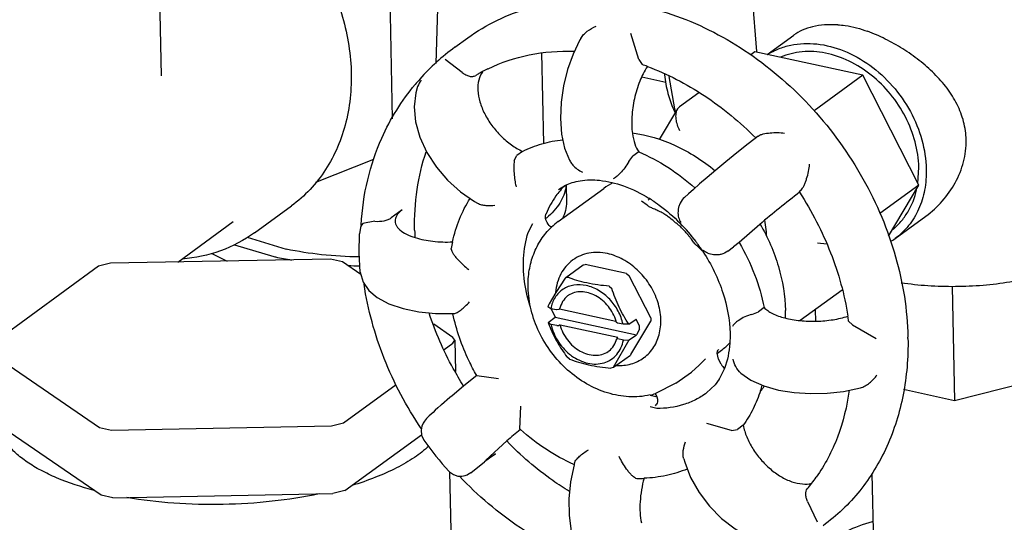
# Model space of a CAD drawing. Units: inches. Extents: x 15.6 to 43.2, y 6.3 to 22.6.
# Drawn here: x 24.9 to 25.6, y 18 to 18.4 of the extents above; entities that cross this region are included whole.
import ezdxf

# ---------------------------------------------------------------- set-up
doc = ezdxf.new("R2010")
doc.units = ezdxf.units.IN
doc.header["$LTSCALE"] = 1.87
doc.header["$MEASUREMENT"] = 0
doc.layers.get('0').update_dxf_attribs({"linetype": 'CONTINUOUS'})

msp = doc.modelspace()

# ---------------------------------------------------------------- linework, layer by layer
for p, q in [((24.97212, 18.34457), (24.96991, 18.44809)), ((25.13076, 18.44136), (25.13347, 18.31442)), ((25.38842, 18.3615), (25.38469, 18.40817)), ((25.16418, 18.35316), (25.16534, 18.39172)), ((25.30581, 18.35605), (25.30017, 18.37409)), ((25.39553, 18.35953), (25.41413, 18.37309)), ((25.17725, 18.36455), (25.18625, 18.37111)), ((25.26523, 18.37065), (25.26468, 18.36969)), ((25.23791, 18.36063), (25.23926, 18.29724)), ((25.38703, 18.36137), (25.38413, 18.35926)), ((25.46246, 18.34504), (25.38703, 18.36137)), ((25.18236, 18.34701), (25.17038, 18.35592)), ((25.30581, 18.35605), (25.30829, 18.35244)), ((25.46246, 18.34504), (25.42835, 18.32019)), ((25.50164, 18.26811), (25.46246, 18.34504)), ((25.30789, 18.3438), (25.32467, 18.34016)), ((25.32689, 18.34408), (25.33084, 18.32151)), ((25.34784, 18.33281), (25.33423, 18.3229)), ((25.33295, 18.32146), (25.32014, 18.30003)), ((25.33007, 18.32128), (25.33129, 18.31867)), ((25.33296, 18.32147), (25.33423, 18.3229)), ((25.22457, 18.2918), (25.22056, 18.28887)), ((25.30575, 18.29147), (25.30173, 18.28855)), ((25.12031, 18.28603), (25.07974, 18.26995)), ((25.21873, 18.28535), (25.22056, 18.28887)), ((25.29883, 18.28479), (25.30173, 18.28855)), ((25.50091, 18.26958), (25.50158, 18.2806)), ((25.24949, 18.2427), (25.28129, 18.26587)), ((25.24964, 18.26518), (25.25457, 18.26812)), ((25.25496, 18.26817), (25.25521, 18.25636)), ((25.41923, 18.26475), (25.41798, 18.26346)), ((25.50164, 18.26811), (25.47444, 18.2483)), ((25.48032, 18.23246), (25.50164, 18.26811)), ((25.31169, 18.2542), (25.30767, 18.25702)), ((25.31334, 18.25853), (25.31245, 18.2576)), ((25.03711, 18.23488), (25.06291, 18.25367)), ((25.14035, 18.25084), (25.13267, 18.24524)), ((24.98351, 18.21446), (25.02224, 18.24268)), ((25.12118, 18.2429), (25.11287, 18.24147)), ((25.24056, 18.24627), (25.24083, 18.24789)), ((25.39508, 18.23561), (25.39392, 18.24365)), ((25.48501, 18.23085), (25.5064, 18.24644)), ((25.11287, 18.24147), (25.11185, 18.24031)), ((25.22856, 18.23521), (25.23168, 18.24133)), ((25.39035, 18.24075), (25.37608, 18.22802)), ((25.03194, 18.2318), (25.05934, 18.2235)), ((25.11041, 18.2208), (25.11056, 18.23411)), ((25.37608, 18.22802), (25.37207, 18.22509)), ((25.02313, 18.22652), (25.05071, 18.21828)), ((25.1747, 18.22341), (25.17471, 18.22399)), ((25.34995, 18.22256), (25.34631, 18.22603)), ((25.35088, 18.22186), (25.34995, 18.22256)), ((25.36807, 18.22205), (25.37207, 18.22509)), ((25.43077, 18.22788), (25.43719, 18.22716)), ((25.09029, 18.21647), (24.93653, 18.21358)), ((25.00735, 18.22046), (25.01801, 18.21503)), ((25.09866, 18.21466), (25.09029, 18.21647)), ((25.11156, 18.20582), (25.09866, 18.21466)), ((25.11113, 18.2074), (25.11041, 18.2208)), ((25.25982, 18.21592), (25.25952, 18.2157)), ((24.92819, 18.21146), (24.85163, 18.15568)), ((24.93653, 18.21358), (24.92819, 18.21146)), ((25.11112, 18.20741), (25.11302, 18.2005)), ((25.25492, 18.20361), (25.267, 18.21241)), ((25.267, 18.21241), (25.26838, 18.21266)), ((25.29732, 18.2064), (25.26838, 18.21266)), ((25.25444, 18.2031), (25.24786, 18.19318)), ((25.25444, 18.2031), (25.25493, 18.20361)), ((25.25493, 18.20361), (25.25623, 18.20381)), ((25.29732, 18.2064), (25.29915, 18.20491)), ((25.31418, 18.17539), (25.29915, 18.20491)), ((25.28517, 18.19755), (25.287, 18.19605)), ((25.44797, 18.19481), (25.41875, 18.17352)), ((25.52492, 18.19735), (25.52663, 18.11755)), ((25.24786, 18.19318), (25.24326, 18.18528)), ((25.23016, 18.18298), (25.22965, 18.18424)), ((25.24429, 18.18186), (25.24221, 18.18326)), ((25.24822, 18.18101), (25.24429, 18.18186)), ((25.24467, 18.18159), (25.24493, 18.18082)), ((25.24493, 18.18082), (25.24744, 18.17589)), ((25.2499, 18.18121), (25.24851, 18.18096)), ((25.2505, 18.18165), (25.2499, 18.18121)), ((25.2505, 18.18165), (25.28988, 18.17312)), ((25.39344, 18.18262), (25.38942, 18.17969)), ((25.42917, 18.18111), (25.42934, 18.17317)), ((25.17546, 18.17844), (25.17672, 18.17849)), ((25.24244, 18.17225), (25.24744, 18.17589)), ((25.24744, 18.17589), (25.30411, 18.16363)), ((25.29888, 18.17099), (25.30388, 18.17463)), ((25.30033, 18.14994), (25.31423, 18.17319)), ((25.30638, 18.16971), (25.30388, 18.17463)), ((25.31418, 18.17539), (25.31423, 18.17319)), ((25.38495, 18.17789), (25.38942, 18.17969)), ((25.45522, 18.17059), (25.45253, 18.17323)), ((25.17586, 18.16177), (25.16247, 18.17095)), ((25.24244, 18.17225), (25.24452, 18.17085)), ((25.24846, 18.17), (25.24452, 18.17085)), ((25.24846, 18.17), (25.25013, 18.17021)), ((25.25074, 18.17064), (25.25013, 18.17021)), ((25.25074, 18.17064), (25.29121, 18.16188)), ((25.29085, 18.17178), (25.29023, 18.17216)), ((25.29479, 18.17093), (25.29085, 18.17178)), ((25.29888, 18.17099), (25.29479, 18.17093)), ((25.30643, 18.16751), (25.30411, 18.16363)), ((25.30643, 18.16751), (25.30638, 18.16971)), ((25.45522, 18.17059), (25.47181, 18.16104)), ((25.17716, 18.15985), (25.17586, 18.16177)), ((25.17588, 18.15784), (25.17716, 18.15985)), ((25.17716, 18.15985), (25.17763, 18.13796)), ((25.28818, 18.14108), (25.29911, 18.15999)), ((25.29061, 18.16145), (25.29046, 18.16125)), ((25.29046, 18.16125), (25.29109, 18.16077)), ((25.29121, 18.16188), (25.29061, 18.16145)), ((25.29502, 18.15992), (25.29109, 18.16077)), ((25.29502, 18.15992), (25.29911, 18.15999)), ((25.29911, 18.15999), (25.30411, 18.16363)), ((25.16965, 18.1533), (25.17588, 18.15784)), ((25.36074, 18.15075), (25.36363, 18.15286)), ((25.36093, 18.15209), (25.36126, 18.1529)), ((25.36148, 18.15334), (25.36127, 18.15291)), ((24.85165, 18.15174), (24.92885, 18.09885)), ((25.25745, 18.14664), (25.25562, 18.14813)), ((25.28825, 18.14098), (25.29991, 18.14948)), ((25.30033, 18.14994), (25.29991, 18.14948)), ((25.3095, 18.14772), (25.3092, 18.1475)), ((25.3481, 18.14229), (25.35248, 18.14679)), ((25.3607, 18.15077), (25.36093, 18.15209)), ((25.36164, 18.14662), (25.3607, 18.15077)), ((25.36341, 18.14314), (25.36164, 18.14662)), ((25.28783, 18.14068), (25.28639, 18.14038)), ((25.28818, 18.14108), (25.28783, 18.14068)), ((25.34262, 18.13755), (25.3481, 18.14229)), ((25.36576, 18.14011), (25.36234, 18.13302)), ((25.6229, 18.14207), (25.52663, 18.11755)), ((25.1925, 18.13523), (25.18358, 18.12792)), ((25.19249, 18.13521), (25.20785, 18.13307)), ((25.33183, 18.12969), (25.34263, 18.13756)), ((25.36204, 18.13252), (25.35926, 18.12862)), ((25.37717, 18.13676), (25.38422, 18.13183)), ((25.09932, 18.10206), (25.13622, 18.12894)), ((25.18358, 18.12792), (25.17835, 18.12357)), ((25.33183, 18.12969), (25.31747, 18.12252)), ((25.35926, 18.12862), (25.35327, 18.12294)), ((25.44898, 18.12403), (25.46071, 18.12652)), ((25.52663, 18.11755), (25.49084, 18.1253)), ((25.17374, 18.11969), (25.16779, 18.11458)), ((25.31796, 18.12164), (25.31737, 18.1228)), ((25.16779, 18.11458), (25.1675, 18.11432)), ((25.22268, 18.09774), (25.22339, 18.11379)), ((25.31835, 18.11206), (25.31388, 18.11318)), ((24.92986, 18.05154), (24.85266, 18.10443)), ((24.92885, 18.09885), (24.93721, 18.09704)), ((24.93721, 18.09704), (25.09098, 18.09993)), ((25.09098, 18.09993), (25.09932, 18.10206)), ((25.37075, 18.09665), (25.35339, 18.10157)), ((25.37075, 18.09665), (25.3748, 18.09741)), ((25.37881, 18.10034), (25.3748, 18.09741)), ((25.10033, 18.05474), (25.15388, 18.09376)), ((25.21354, 18.08948), (25.19889, 18.07605)), ((25.20554, 18.08031), (25.19786, 18.07471)), ((25.19889, 18.07605), (25.20554, 18.08031)), ((25.33724, 18.07696), (25.33794, 18.07449)), ((25.18834, 18.06722), (25.19786, 18.07471)), ((25.26062, 18.07301), (25.26055, 18.07272)), ((25.26097, 18.07432), (25.26062, 18.07301)), ((25.17359, 18.06775), (25.1749, 18.0066)), ((25.17617, 18.06589), (25.17922, 18.06487)), ((25.18834, 18.06722), (25.18616, 18.06584)), ((25.30357, 18.06344), (25.30454, 18.06322)), ((25.46877, 18.06675), (25.47052, 17.9852)), ((24.93822, 18.04973), (24.92986, 18.05154)), ((24.93822, 18.04973), (25.09199, 18.05262)), ((25.10033, 18.05474), (25.09199, 18.05262)), ((25.42388, 18.0472), (25.4306, 18.03291))]:
    msp.add_line(p, q)
for points in [[(25.26468, 18.36969), (25.25985, 18.35976), (25.25599, 18.34896), (25.25318, 18.33765), (25.25149, 18.32616), (25.25099, 18.3148), (25.25179, 18.30388)], [(25.15121, 18.33705), (25.14985, 18.33262), (25.14873, 18.32298), (25.14973, 18.31252), (25.15279, 18.30173), (25.15773, 18.29104), (25.16428, 18.28086), (25.17217, 18.27156), (25.18112, 18.26346)], [(25.25179, 18.30388), (25.25393, 18.29404), (25.25736, 18.28575), (25.25803, 18.28458)], [(25.3892, 18.30244), (25.38237, 18.29706), (25.37438, 18.29068), (25.36675, 18.28448), (25.35974, 18.2787)], [(25.35974, 18.2787), (25.35357, 18.27353), (25.34831, 18.26905)], [(25.18112, 18.26346), (25.19085, 18.25684), (25.19315, 18.25557)], [(25.34831, 18.26905), (25.34397, 18.26526), (25.3405, 18.26214), (25.33781, 18.25962), (25.33696, 18.25879)], [(25.11185, 18.24031), (25.11126, 18.23849), (25.11056, 18.23411)], [(25.11302, 18.2005), (25.11699, 18.19467), (25.12301, 18.18958), (25.13108, 18.18529), (25.14112, 18.1819), (25.15214, 18.17967), (25.16366, 18.17854), (25.17546, 18.17844)], [(25.38422, 18.13183), (25.39323, 18.12786), (25.40353, 18.125), (25.41452, 18.12324), (25.42598, 18.12251), (25.43758, 18.12277), (25.44898, 18.12403)], [(25.17835, 18.12357), (25.17526, 18.12098), (25.17374, 18.11969)], [(25.1675, 18.11432), (25.16541, 18.11249), (25.16357, 18.11085), (25.16196, 18.10939), (25.16057, 18.1081), (25.15938, 18.10696), (25.15835, 18.10594), (25.15747, 18.10502), (25.15668, 18.10414), (25.1559, 18.10315), (25.15503, 18.1018), (25.15411, 18.09972)], [(25.15411, 18.09972), (25.15358, 18.09685), (25.1539, 18.09357)], [(25.1539, 18.09357), (25.15528, 18.0904), (25.15562, 18.08989)], [(25.26055, 18.07272), (25.25812, 18.06088), (25.25691, 18.04892), (25.25705, 18.0372), (25.25865, 18.02636), (25.2617, 18.017), (25.26611, 18.00949)], [(25.33794, 18.07449), (25.34208, 18.06381), (25.34792, 18.05348), (25.35521, 18.04383), (25.36371, 18.03518), (25.37313, 18.02788), (25.38309, 18.02226), (25.39321, 18.01859), (25.40308, 18.01704), (25.40712, 18.01704)], [(25.173, 18.06832), (25.17342, 18.06788), (25.17617, 18.06589)], [(25.17922, 18.06487), (25.18209, 18.06474), (25.18433, 18.06516), (25.18584, 18.0657), (25.18616, 18.06584)]]:
    msp.add_lwpolyline(points)
for centre, radius, start, end in [((25.26864, 18.2392), 0.15513, 126.09524, 138.3168), ((25.24779, 18.18025), 0.18251, 69.45546, 70.63977), ((25.25007, 18.24835), 0.11269, 119.79894, 121.14616), ((25.25024, 18.24805), 0.11304, 118.3446, 119.79882), ((25.25046, 18.24763), 0.11351, 116.19057, 118.34398), ((25.43794, 18.35897), 0.11499, 186.58217, 186.79008), ((25.27017, 18.2378), 0.1572, 138.30799, 140.16274), ((25.16964, 18.33008), 0.01971, 144.20151, 159.29453), ((25.4091, 18.34467), 0.08161, 196.48794, 197.06992), ((25.40626, 18.34379), 0.07864, 197.06619, 198.25247), ((25.30808, 18.22907), 0.04551, 116.56978, 126.04719), ((25.2922, 18.22842), 0.05478, 133.43798, 139.16253), ((25.99014, 17.52513), 0.93373, 127.77087, 129.9679), ((25.2573, 18.16856), 0.10622, 58.13931, 58.26692), ((25.30997, 18.26079), 0.00406, 326.11072, 329.12686), ((25.25678, 18.16773), 0.1072, 57.19817, 58.13809), ((25.24535, 18.24642), 0.00475, 157.52316, 161.96771), ((25.20144, 18.29169), 0.06122, 310.23887, 312.34218), ((25.27784, 18.2038), 0.04814, 126.08691, 133.38034), ((25.3291, 18.24054), 0.18003, 181.22522, 181.52008), ((25.3313, 18.24061), 0.18223, 181.52211, 182.82913), ((25.24448, 18.15264), 0.12672, 36.88166, 44.60246), ((25.36456, 18.23495), 0.03053, 355.91482, 1.23654), ((25.27898, 18.20591), 0.10583, 167.62482, 170.1671), ((25.24311, 18.15155), 0.12847, 35.81515, 36.90185), ((25.45637, 18.27017), 0.04864, 301.40687, 306.07003), ((25.24321, 18.15162), 0.12835, 33.46843, 35.81609), ((25.24366, 18.15192), 0.1278, 33.10566, 33.46741), ((25.1005, 18.44285), 0.23002, 257.4992, 257.78571), ((25.10442, 18.4618), 0.24937, 257.82686, 260.46572), ((25.11339, 18.53981), 0.32797, 268.09433, 269.55796), ((25.26454, 18.17917), 0.01441, 123.19334, 126.07303), ((25.2655, 18.17912), 0.01501, 128.03345, 128.89988), ((25.34688, 18.12972), 0.11757, 151.79846, 152.90929), ((25.24714, 18.18204), 0.00252, 186.03268, 190.3783), ((25.30065, 18.17828), 0.10767, 0.66121, 1.22535), ((25.2635, 18.16544), 0.02755, 14.98738, 16.21652), ((25.30211, 18.17829), 0.10621, 358.42244, 0.66511), ((25.25643, 18.14575), 0.19801, 7.97749, 8.97443), ((25.34472, 18.2102), 0.10909, 200.35686, 201.44643), ((25.26391, 18.16554), 0.02714, 14.10241, 14.98659), ((25.29105, 18.15769), 0.20299, 0.92872, 1.22518), ((25.27594, 18.16352), 0.01445, 306.07795, 308.98181), ((25.33684, 18.18961), 0.04548, 306.08024, 315.77473), ((25.27941, 18.17737), 0.03507, 231.06035, 234.07762), ((25.27621, 18.16441), 0.01501, 303.25329, 304.34059), ((25.37182, 18.14742), 0.00943, 206.99176, 207.72995), ((25.37215, 18.1476), 0.00981, 207.76478, 219.56256), ((25.37199, 18.14746), 0.0096, 219.5381, 228.64183), ((25.32791, 18.15371), 0.04017, 328.16939, 329.00552), ((25.29839, 18.15459), 0.09729, 342.10263, 344.35522), ((25.33159, 18.17026), 0.07521, 322.46712, 325.4476), ((25.33018, 18.19639), 0.0768, 257.60807, 260.76331), ((25.3025, 18.17116), 0.05089, 282.75936, 287.11199), ((25.32984, 18.19442), 0.0748, 260.77936, 261.10325), ((25.30961, 18.11739), 0.00936, 26.2939, 26.99108), ((25.30964, 18.1174), 0.00934, 21.70148, 26.29812), ((25.77632, 17.41884), 0.87549, 129.19754, 130.00238), ((25.32401, 18.20962), 0.15095, 227.83326, 228.04032), ((25.3593, 18.23619), 0.25078, 215.68871, 222.02198), ((25.30542, 18.16106), 0.09784, 269.48241, 272.43817), ((25.33307, 18.13228), 0.11843, 322.30843, 324.79193), ((25.33431, 18.13132), 0.11686, 319.85943, 322.30806)]:
    msp.add_arc(centre, radius, start, end)
for points, knots in [([(24.9838, 18.50504), (24.99664, 18.50135), (25.0219, 18.48992), (25.05464, 18.46368), (25.08093, 18.43002), (25.09867, 18.39162), (25.1064, 18.35145), (25.10369, 18.31853), (25.09581, 18.29478), (25.08734, 18.27882), (25.07641, 18.26486), (25.0676, 18.25709), (25.06291, 18.25367)], [0, 0, 0, 0, 0.126232, 0.258292, 0.392919, 0.526121, 0.654302, 0.775338, 0.833318, 0.889797, 0.945187, 1, 1, 1, 1]), ([(25.18625, 18.37111), (25.19274, 18.37584), (25.2067, 18.38418), (25.22971, 18.39279), (25.25435, 18.3974), (25.28006, 18.39792), (25.30634, 18.39437), (25.34186, 18.38424), (25.38472, 18.36184), (25.42921, 18.32275), (25.45859, 18.28204), (25.4761, 18.24621), (25.48896, 18.20969), (25.49359, 18.18094), (25.49399, 18.16203)], [0, 0, 0, 0, 0.054181, 0.108966, 0.164897, 0.222397, 0.281738, 0.343026, 0.470824, 0.60405, 0.739193, 0.806337, 0.872485, 1, 1, 1, 1]), ([(25.44491, 18.38022), (25.44183, 18.38038), (25.43593, 18.38037), (25.42757, 18.3792), (25.42023, 18.37684), (25.41595, 18.37442), (25.41406, 18.37303)], [0, 0, 0, 0, 0.286994, 0.546836, 0.782165, 1, 1, 1, 1]), ([(25.44491, 18.38022), (25.44665, 18.38013), (25.45377, 18.37945), (25.46076, 18.37761), (25.46581, 18.37569)], [0, 0, 0, 0, 0.243402, 1, 1, 1, 1]), ([(25.26523, 18.37065), (25.2658, 18.37163), (25.26721, 18.37348), (25.27065, 18.37665), (25.27378, 18.37845), (25.27598, 18.37933)], [0, 0, 0, 0, 0.241765, 0.492646, 1, 1, 1, 1]), ([(25.5347, 18.29979), (25.53461, 18.30408), (25.53339, 18.3127), (25.52865, 18.32494), (25.52151, 18.33621), (25.51249, 18.34643), (25.50201, 18.35558), (25.4905, 18.36362), (25.47839, 18.37041), (25.47001, 18.37411), (25.46581, 18.37569)], [0, 0, 0, 0, 0.118978, 0.238883, 0.36125, 0.48693, 0.61573, 0.746243, 0.875686, 1, 1, 1, 1]), ([(25.39586, 18.3596), (25.39832, 18.36111), (25.40355, 18.36372), (25.41501, 18.36714), (25.43081, 18.36772), (25.44988, 18.36269), (25.468, 18.35249), (25.48385, 18.33793), (25.49631, 18.32009), (25.50446, 18.30028), (25.50666, 18.2863), (25.50681, 18.27947)], [0, 0, 0, 0, 0.053684, 0.108243, 0.221523, 0.342522, 0.470993, 0.604627, 0.739866, 0.872785, 1, 1, 1, 1]), ([(25.2005, 18.34955), (25.20956, 18.354), (25.22939, 18.36061), (25.25019, 18.36212), (25.26074, 18.36173)], [0, 0, 0, 0, 0.488653, 1, 1, 1, 1]), ([(25.50158, 18.2806), (25.50145, 18.28658), (25.49962, 18.2988), (25.4928, 18.31623), (25.48233, 18.33216), (25.4689, 18.34551), (25.45339, 18.35538), (25.4368, 18.3611), (25.42022, 18.3622), (25.40971, 18.35964), (25.40498, 18.35759)], [0, 0, 0, 0, 0.126105, 0.25772, 0.391889, 0.525112, 0.654087, 0.776418, 0.891297, 1, 1, 1, 1]), ([(25.18236, 18.34701), (25.18314, 18.34636), (25.18474, 18.34527), (25.18729, 18.34426), (25.18971, 18.344), (25.19119, 18.34444), (25.19178, 18.3448)], [0, 0, 0, 0, 0.296791, 0.564693, 0.797247, 1, 1, 1, 1]), ([(25.19663, 18.34744), (25.19538, 18.34573), (25.19354, 18.34145), (25.19305, 18.33413), (25.19456, 18.32607), (25.19794, 18.31776), (25.20295, 18.30969), (25.20927, 18.30236), (25.21649, 18.29622), (25.22185, 18.29305), (25.22457, 18.2918)], [0, 0, 0, 0, 0.092726, 0.197578, 0.316608, 0.447984, 0.587483, 0.729711, 0.868967, 1, 1, 1, 1]), ([(25.31183, 18.35107), (25.30969, 18.34786), (25.30604, 18.34055), (25.30243, 18.32867), (25.30067, 18.31632), (25.30084, 18.30809), (25.30137, 18.30423)], [0, 0, 0, 0, 0.236593, 0.497959, 0.76021, 1, 1, 1, 1]), ([(25.31184, 18.35115), (25.32577, 18.34593), (25.35303, 18.33177), (25.37664, 18.31221), (25.38758, 18.30116)], [0, 0, 0, 0, 0.488982, 1, 1, 1, 1]), ([(25.32376, 18.34537), (25.32429, 18.34097), (25.32574, 18.33274), (25.32843, 18.32481), (25.33007, 18.32128)], [0, 0, 0, 0, 0.532804, 1, 1, 1, 1]), ([(25.12614, 18.30112), (25.12917, 18.30785), (25.13611, 18.32089), (25.14476, 18.33287), (25.14946, 18.33851)], [0, 0, 0, 0, 0.501418, 1, 1, 1, 1]), ([(25.3345, 18.30622), (25.33384, 18.30751), (25.33275, 18.31018), (25.33182, 18.31427), (25.33174, 18.31812), (25.33239, 18.32052), (25.33296, 18.32147)], [0, 0, 0, 0, 0.274628, 0.543122, 0.790068, 1, 1, 1, 1]), ([(25.30137, 18.30423), (25.30171, 18.30178), (25.30265, 18.29733), (25.30456, 18.29315), (25.30575, 18.29147)], [0, 0, 0, 0, 0.546862, 1, 1, 1, 1]), ([(25.3014, 18.30464), (25.3117, 18.3033), (25.3325, 18.29701), (25.35071, 18.28532), (25.35917, 18.2783)], [0, 0, 0, 0, 0.485684, 1, 1, 1, 1]), ([(25.3892, 18.30244), (25.38966, 18.30279), (25.39083, 18.30339), (25.39364, 18.30426), (25.39769, 18.30487), (25.40272, 18.30504), (25.40611, 18.30477), (25.40776, 18.30453)], [0, 0, 0, 0, 0.092218, 0.2052, 0.463999, 0.736018, 1, 1, 1, 1]), ([(25.11178, 18.24032), (25.11236, 18.25095), (25.11525, 18.27178), (25.12192, 18.29176), (25.12614, 18.30112)], [0, 0, 0, 0, 0.508834, 1, 1, 1, 1]), ([(25.22457, 18.2918), (25.2289, 18.29395), (25.23807, 18.29752), (25.24772, 18.29941), (25.25263, 18.29996)], [0, 0, 0, 0, 0.494446, 1, 1, 1, 1]), ([(25.50646, 18.24648), (25.51067, 18.24956), (25.51845, 18.25667), (25.52758, 18.26956), (25.53352, 18.28417), (25.53481, 18.29463), (25.5347, 18.29979)], [0, 0, 0, 0, 0.25014, 0.501711, 0.752169, 1, 1, 1, 1]), ([(25.14911, 18.23669), (25.1489, 18.24618), (25.14997, 18.26481), (25.15427, 18.28299), (25.15721, 18.29158)], [0, 0, 0, 0, 0.510946, 1, 1, 1, 1]), ([(25.30575, 18.29147), (25.31284, 18.28849), (25.32671, 18.28111), (25.33917, 18.27155), (25.34508, 18.26624)], [0, 0, 0, 0, 0.492095, 1, 1, 1, 1]), ([(25.21873, 18.28535), (25.21858, 18.28374), (25.21844, 18.28034), (25.21863, 18.27538), (25.21919, 18.27087), (25.21978, 18.26816), (25.22011, 18.26701)], [0, 0, 0, 0, 0.263084, 0.551568, 0.8043, 1, 1, 1, 1]), ([(25.25803, 18.28458), (25.25852, 18.28375), (25.26074, 18.2807), (25.26393, 18.2784), (25.2665, 18.27729)], [0, 0, 0, 0, 0.255502, 1, 1, 1, 1]), ([(25.29883, 18.28479), (25.29804, 18.28322), (25.29615, 18.28035), (25.29316, 18.27675), (25.29074, 18.27438), (25.28906, 18.27315), (25.28833, 18.27276), (25.28799, 18.27264)], [0, 0, 0, 0, 0.321017, 0.621443, 0.850177, 0.934645, 1, 1, 1, 1]), ([(25.41923, 18.26475), (25.41965, 18.26514), (25.42044, 18.26621), (25.42143, 18.26808), (25.42237, 18.27031), (25.42349, 18.27356), (25.42457, 18.27774), (25.4251, 18.28114), (25.42525, 18.28282)], [0, 0, 0, 0, 0.08981, 0.203087, 0.330375, 0.464823, 0.738176, 1, 1, 1, 1]), ([(25.50681, 18.27947), (25.50691, 18.27455), (25.50618, 18.26491), (25.50203, 18.25133), (25.495, 18.23963), (25.48853, 18.23342), (25.485, 18.23085)], [0, 0, 0, 0, 0.266782, 0.520414, 0.763272, 1, 1, 1, 1]), ([(25.25457, 18.26812), (25.2561, 18.26886), (25.25945, 18.27017), (25.26739, 18.27199), (25.27967, 18.27206), (25.29625, 18.26798), (25.30746, 18.26243), (25.31316, 18.2589)], [0, 0, 0, 0, 0.082657, 0.174494, 0.39582, 0.673181, 1, 1, 1, 1]), ([(25.25076, 18.26424), (25.24975, 18.26307), (25.24584, 18.25816), (25.24277, 18.2526), (25.24096, 18.24823)], [0, 0, 0, 0, 0.246035, 1, 1, 1, 1]), ([(25.25486, 18.26802), (25.25473, 18.26615), (25.25397, 18.26232), (25.25147, 18.25676), (25.24766, 18.25136), (25.24445, 18.24806), (25.24267, 18.24644)], [0, 0, 0, 0, 0.221722, 0.457486, 0.715146, 1, 1, 1, 1]), ([(25.41817, 18.26317), (25.42679, 18.2499), (25.44121, 18.22203), (25.44963, 18.19176), (25.45202, 18.17663)], [0, 0, 0, 0, 0.508241, 1, 1, 1, 1]), ([(25.48328, 18.23712), (25.48536, 18.2388), (25.48924, 18.24258), (25.49571, 18.25153), (25.49879, 18.25947), (25.50004, 18.26495)], [0, 0, 0, 0, 0.242758, 0.489127, 1, 1, 1, 1]), ([(25.17561, 18.2286), (25.1768, 18.234), (25.18, 18.24451), (25.18497, 18.25432), (25.18784, 18.25889)], [0, 0, 0, 0, 0.506178, 1, 1, 1, 1]), ([(25.19315, 18.25557), (25.19399, 18.25512), (25.19587, 18.25444), (25.19994, 18.25376), (25.20315, 18.25393), (25.20526, 18.2543)], [0, 0, 0, 0, 0.231649, 0.479835, 1, 1, 1, 1]), ([(25.25521, 18.25636), (25.25525, 18.25438), (25.25479, 18.25029), (25.25332, 18.24645), (25.25238, 18.24458)], [0, 0, 0, 0, 0.486792, 1, 1, 1, 1]), ([(25.31495, 18.25777), (25.31669, 18.25665), (25.3237, 18.25182), (25.33017, 18.24621), (25.3347, 18.24162)], [0, 0, 0, 0, 0.242793, 1, 1, 1, 1]), ([(25.33696, 18.25878), (25.33577, 18.25759), (25.33441, 18.25537), (25.33348, 18.25221), (25.33309, 18.24918), (25.33341, 18.24565), (25.33453, 18.24313), (25.33526, 18.24208)], [0, 0, 0, 0, 0.280995, 0.418519, 0.549349, 0.787524, 1, 1, 1, 1]), ([(25.14035, 18.25084), (25.13966, 18.25034), (25.13841, 18.2493), (25.13689, 18.24757), (25.13586, 18.24577), (25.13553, 18.2445), (25.13546, 18.24388)], [0, 0, 0, 0, 0.294091, 0.554838, 0.787041, 1, 1, 1, 1]), ([(25.34631, 18.22603), (25.34627, 18.22601), (25.34614, 18.22607), (25.34598, 18.22621), (25.34572, 18.22647), (25.34527, 18.22699), (25.34457, 18.22785), (25.34363, 18.22907), (25.34255, 18.23047), (25.34139, 18.23198), (25.34019, 18.23349), (25.33865, 18.23535), (25.33682, 18.23736), (25.33466, 18.23941), (25.33259, 18.24115), (25.32987, 18.24333), (25.32713, 18.24562), (25.32405, 18.24777), (25.32137, 18.24932), (25.31846, 18.25066), (25.31602, 18.2517), (25.31424, 18.25252), (25.31314, 18.25308), (25.31229, 18.2536), (25.31184, 18.25399), (25.31169, 18.2542)], [0, 0, 0, 0, 0.002508, 0.007655, 0.015568, 0.02605, 0.053719, 0.088559, 0.128408, 0.171095, 0.214452, 0.256325, 0.330698, 0.395016, 0.453358, 0.509539, 0.626458, 0.689708, 0.757945, 0.831196, 0.902095, 0.933688, 0.96116, 0.983481, 1, 1, 1, 1]), ([(25.12118, 18.2429), (25.12337, 18.24277), (25.12659, 18.24295), (25.13042, 18.24399), (25.13203, 18.24478), (25.13267, 18.24524)], [0, 0, 0, 0, 0.554981, 0.800246, 1, 1, 1, 1]), ([(25.13546, 18.24388), (25.1354, 18.24329), (25.13544, 18.24205), (25.13607, 18.24023), (25.1372, 18.23848), (25.1395, 18.23615), (25.14361, 18.23361), (25.14738, 18.23216), (25.14949, 18.23151)], [0, 0, 0, 0, 0.089597, 0.182573, 0.284245, 0.398272, 0.669601, 1, 1, 1, 1]), ([(25.24493, 18.23857), (25.2436, 18.23939), (25.24143, 18.24171), (25.24052, 18.24479), (25.24056, 18.24627)], [0, 0, 0, 0, 0.513881, 1, 1, 1, 1]), ([(25.03711, 18.23488), (25.02989, 18.22962), (25.01367, 18.22105), (24.99574, 18.2173), (24.98663, 18.21656)], [0, 0, 0, 0, 0.494053, 1, 1, 1, 1]), ([(25.22517, 18.21058), (25.22512, 18.21272), (25.22525, 18.22102), (25.22669, 18.22933), (25.22856, 18.23521)], [0, 0, 0, 0, 0.257678, 1, 1, 1, 1]), ([(25.22844, 18.19679), (25.22836, 18.20079), (25.22889, 18.20872), (25.23193, 18.22009), (25.23716, 18.23036), (25.24206, 18.23621), (25.24478, 18.23878)], [0, 0, 0, 0, 0.258963, 0.510952, 0.757306, 1, 1, 1, 1]), ([(25.39067, 18.24093), (25.39608, 18.2316), (25.4046, 18.21204), (25.40807, 18.19092), (25.4083, 18.18059)], [0, 0, 0, 0, 0.510362, 1, 1, 1, 1]), ([(25.14949, 18.23151), (25.15349, 18.23026), (25.1622, 18.22862), (25.17104, 18.22833), (25.17566, 18.22852)], [0, 0, 0, 0, 0.474899, 1, 1, 1, 1]), ([(25.37608, 18.22802), (25.38021, 18.22091), (25.38728, 18.20618), (25.39187, 18.1905), (25.39344, 18.18262)], [0, 0, 0, 0, 0.506031, 1, 1, 1, 1]), ([(25.11053, 18.21802), (25.10169, 18.21812), (25.08451, 18.2191), (25.06749, 18.22174), (25.05934, 18.2235)], [0, 0, 0, 0, 0.514521, 1, 1, 1, 1]), ([(25.1747, 18.22341), (25.17477, 18.22293), (25.1752, 18.22183), (25.17618, 18.22011), (25.17757, 18.21818), (25.1798, 18.21551), (25.18289, 18.21243), (25.18557, 18.21021), (25.18691, 18.2092)], [0, 0, 0, 0, 0.076423, 0.184033, 0.312188, 0.451003, 0.73431, 1, 1, 1, 1]), ([(25.28383, 18.22033), (25.28168, 18.2208), (25.27736, 18.22134), (25.27097, 18.22087), (25.26501, 18.21911), (25.26144, 18.2171), (25.25982, 18.21592)], [0, 0, 0, 0, 0.26338, 0.516091, 0.760328, 1, 1, 1, 1]), ([(25.35071, 18.22173), (25.35655, 18.21277), (25.36554, 18.19439), (25.36939, 18.17422), (25.36959, 18.16469)], [0, 0, 0, 0, 0.528698, 1, 1, 1, 1]), ([(25.36807, 18.22205), (25.36668, 18.22096), (25.36415, 18.21986), (25.3607, 18.21936), (25.35751, 18.21942), (25.35399, 18.2203), (25.35166, 18.22187), (25.3508, 18.22279)], [0, 0, 0, 0, 0.285452, 0.426708, 0.559908, 0.796475, 1, 1, 1, 1]), ([(25.62702, 18.22314), (25.62301, 18.22022), (25.61411, 18.21493), (25.59932, 18.20868), (25.58288, 18.20375), (25.5651, 18.20014), (25.54637, 18.19788), (25.52718, 18.19701), (25.50806, 18.19756), (25.49544, 18.19888), (25.48926, 18.1998)], [0, 0, 0, 0, 0.104445, 0.21659, 0.337035, 0.464837, 0.5979, 0.733465, 0.868485, 1, 1, 1, 1]), ([(25.2595, 18.21569), (25.25781, 18.21446), (25.25468, 18.21155), (25.25107, 18.20618), (25.24863, 18.19998), (25.24785, 18.19554), (25.24766, 18.19327)], [0, 0, 0, 0, 0.240757, 0.485598, 0.737934, 1, 1, 1, 1]), ([(25.30949, 18.14772), (25.31085, 18.14871), (25.31339, 18.15096), (25.31761, 18.15646), (25.321, 18.16502), (25.32164, 18.17651), (25.319, 18.18837), (25.31336, 18.19962), (25.30519, 18.20929), (25.29522, 18.21658), (25.28764, 18.21951), (25.28383, 18.22033)], [0, 0, 0, 0, 0.053787, 0.108302, 0.221482, 0.342977, 0.472539, 0.607329, 0.74304, 0.87511, 1, 1, 1, 1]), ([(25.22965, 18.18424), (25.22896, 18.18642), (25.22655, 18.19501), (25.22531, 18.20394), (25.22517, 18.21058)], [0, 0, 0, 0, 0.255906, 1, 1, 1, 1]), ([(25.28517, 18.19755), (25.27991, 18.19801), (25.27226, 18.199), (25.26266, 18.20147), (25.25829, 18.203), (25.25623, 18.20381)], [0, 0, 0, 0, 0.532925, 0.775847, 1, 1, 1, 1]), ([(25.15369, 18.09814), (25.14338, 18.11343), (25.12617, 18.14581), (25.11641, 18.18121), (25.11378, 18.19894)], [0, 0, 0, 0, 0.507131, 1, 1, 1, 1]), ([(25.31374, 18.12153), (25.30892, 18.12044), (25.29875, 18.11964), (25.28352, 18.12247), (25.2689, 18.12896), (25.25564, 18.13864), (25.24437, 18.15094), (25.23569, 18.1652), (25.23006, 18.18068), (25.22856, 18.19147), (25.22844, 18.19679)], [0, 0, 0, 0, 0.115694, 0.235257, 0.359204, 0.486968, 0.617009, 0.747217, 0.875423, 1, 1, 1, 1]), ([(25.29479, 18.17093), (25.29411, 18.17415), (25.29175, 18.1805), (25.28586, 18.18867), (25.27816, 18.1949), (25.26943, 18.19848), (25.26057, 18.19893), (25.25261, 18.19599), (25.24673, 18.18994), (25.2448, 18.18463), (25.24429, 18.18186)], [0, 0, 0, 0, 0.136588, 0.276291, 0.413118, 0.542036, 0.66102, 0.772555, 0.88318, 1, 1, 1, 1]), ([(25.28996, 18.17313), (25.28887, 18.17688), (25.28514, 18.18392), (25.27767, 18.19033), (25.2708, 18.19315), (25.26569, 18.19393), (25.26084, 18.19336), (25.25793, 18.19206), (25.25666, 18.19122)], [0, 0, 0, 0, 0.270992, 0.538815, 0.664897, 0.783146, 0.893986, 1, 1, 1, 1]), ([(25.29888, 18.17099), (25.29632, 18.17481), (25.2917, 18.18289), (25.28843, 18.1916), (25.287, 18.19605)], [0, 0, 0, 0, 0.495754, 1, 1, 1, 1]), ([(25.25607, 18.1908), (25.2547, 18.18969), (25.25227, 18.18688), (25.25093, 18.18345), (25.2505, 18.18165)], [0, 0, 0, 0, 0.488358, 1, 1, 1, 1]), ([(25.17672, 18.17849), (25.17705, 18.17851), (25.17779, 18.17872), (25.17944, 18.17954), (25.18173, 18.18118), (25.18458, 18.18364), (25.18646, 18.18555), (25.1874, 18.18657)], [0, 0, 0, 0, 0.072264, 0.166734, 0.407596, 0.692864, 1, 1, 1, 1]), ([(25.39344, 18.18262), (25.39419, 18.18182), (25.39603, 18.18028), (25.40076, 18.17756), (25.40493, 18.17616), (25.4079, 18.17539)], [0, 0, 0, 0, 0.201783, 0.436458, 1, 1, 1, 1]), ([(25.18335, 18.12779), (25.18081, 18.13182), (25.17123, 18.14808), (25.16361, 18.16551), (25.15923, 18.17891)], [0, 0, 0, 0, 0.25261, 1, 1, 1, 1]), ([(25.19249, 18.13521), (25.19054, 18.1386), (25.18334, 18.15226), (25.17823, 18.16703), (25.17586, 18.1783)], [0, 0, 0, 0, 0.253779, 1, 1, 1, 1]), ([(25.38495, 18.17789), (25.38323, 18.1775), (25.38, 18.17629), (25.37593, 18.17401), (25.37323, 18.17195), (25.37183, 18.17038), (25.37139, 18.16964), (25.37125, 18.16929)], [0, 0, 0, 0, 0.321029, 0.618752, 0.846076, 0.931556, 1, 1, 1, 1]), ([(25.4079, 18.17539), (25.41137, 18.1745), (25.41876, 18.17327), (25.43011, 18.17288), (25.44136, 18.17388), (25.44861, 18.17552), (25.45197, 18.17663)], [0, 0, 0, 0, 0.24141, 0.502244, 0.76206, 1, 1, 1, 1]), ([(25.24318, 18.17032), (25.24476, 18.1663), (25.24838, 18.15858), (25.25311, 18.15149), (25.25562, 18.14813)], [0, 0, 0, 0, 0.507556, 1, 1, 1, 1]), ([(25.24452, 18.17085), (25.24536, 18.16685), (25.24858, 18.15904), (25.25413, 18.1527), (25.25737, 18.15009)], [0, 0, 0, 0, 0.496209, 1, 1, 1, 1]), ([(25.25074, 18.17064), (25.2517, 18.16682), (25.25531, 18.15956), (25.26279, 18.15291), (25.26978, 18.14993), (25.27504, 18.14907), (25.28008, 18.14964), (25.28311, 18.15099), (25.28444, 18.15186)], [0, 0, 0, 0, 0.267759, 0.534045, 0.660261, 0.779372, 0.891845, 1, 1, 1, 1]), ([(25.25883, 18.14897), (25.26222, 18.14652), (25.26795, 18.14376), (25.27595, 18.14294), (25.28154, 18.14379), (25.28652, 18.14609), (25.29062, 18.14971), (25.29358, 18.15443), (25.29468, 18.15805), (25.29502, 18.15992)], [0, 0, 0, 0, 0.273802, 0.40116, 0.522233, 0.639303, 0.755727, 0.875046, 1, 1, 1, 1]), ([(25.28503, 18.15229), (25.28634, 18.15335), (25.28866, 18.15602), (25.28997, 18.15929), (25.2904, 18.16101)], [0, 0, 0, 0, 0.486818, 1, 1, 1, 1]), ([(25.36959, 18.16469), (25.36964, 18.16234), (25.36947, 18.15403), (25.36789, 18.14569), (25.36576, 18.14011)], [0, 0, 0, 0, 0.282364, 1, 1, 1, 1]), ([(25.49401, 18.16098), (25.49423, 18.14779), (25.49214, 18.12189), (25.48258, 18.09115), (25.47103, 18.06925), (25.46064, 18.05443), (25.44856, 18.04123), (25.43944, 18.03361), (25.43467, 18.03013)], [0, 0, 0, 0, 0.265265, 0.518306, 0.641119, 0.761918, 0.881332, 1, 1, 1, 1]), ([(25.25745, 18.14664), (25.25952, 18.14583), (25.26389, 18.1443), (25.27348, 18.14182), (25.28113, 18.14084), (25.28639, 18.14038)], [0, 0, 0, 0, 0.224154, 0.467076, 1, 1, 1, 1]), ([(25.29028, 18.14222), (25.29366, 18.14202), (25.30042, 18.14265), (25.30657, 18.14559), (25.30921, 18.14751)], [0, 0, 0, 0, 0.50959, 1, 1, 1, 1]), ([(25.37717, 18.13676), (25.37572, 18.13805), (25.37335, 18.14116), (25.37207, 18.14483), (25.37173, 18.14667)], [0, 0, 0, 0, 0.509413, 1, 1, 1, 1]), ([(25.46071, 18.12652), (25.46186, 18.12683), (25.46412, 18.12782), (25.46826, 18.13063), (25.4709, 18.13347), (25.47235, 18.13557)], [0, 0, 0, 0, 0.23778, 0.488962, 1, 1, 1, 1]), ([(25.39097, 18.12469), (25.38955, 18.1203), (25.38613, 18.11183), (25.38143, 18.10399), (25.37881, 18.10034)], [0, 0, 0, 0, 0.50649, 1, 1, 1, 1]), ([(25.45288, 18.1248), (25.45138, 18.11368), (25.44617, 18.09226), (25.43596, 18.07267), (25.42984, 18.064)], [0, 0, 0, 0, 0.513849, 1, 1, 1, 1]), ([(25.31831, 18.12086), (25.31859, 18.12017), (25.31895, 18.1188), (25.31892, 18.11681), (25.31834, 18.11516), (25.31761, 18.11435), (25.31722, 18.11406)], [0, 0, 0, 0, 0.301642, 0.570084, 0.799801, 1, 1, 1, 1]), ([(25.35327, 18.12294), (25.35082, 18.12116), (25.3456, 18.11799), (25.33409, 18.11337), (25.32464, 18.11205), (25.31836, 18.11206)], [0, 0, 0, 0, 0.244471, 0.49144, 1, 1, 1, 1]), ([(24.92505, 18.05484), (24.91614, 18.05719), (24.90343, 18.06131), (24.88801, 18.06856), (24.87843, 18.07428), (24.87046, 18.08043), (24.8642, 18.08696), (24.85974, 18.09382), (24.85798, 18.09872), (24.85747, 18.10113)], [0, 0, 0, 0, 0.323573, 0.467059, 0.597412, 0.714611, 0.819395, 0.913538, 1, 1, 1, 1]), ([(25.26041, 18.07307), (25.25368, 18.07602), (25.24053, 18.08319), (25.22869, 18.09233), (25.22308, 18.09737)], [0, 0, 0, 0, 0.493673, 1, 1, 1, 1]), ([(25.37881, 18.10034), (25.37936, 18.09757), (25.38115, 18.09193), (25.38534, 18.0839), (25.39092, 18.07634), (25.39756, 18.06972), (25.40487, 18.06442), (25.41244, 18.06078), (25.41983, 18.05904), (25.42464, 18.05929), (25.42678, 18.05982)], [0, 0, 0, 0, 0.124248, 0.258099, 0.397011, 0.53581, 0.669215, 0.792587, 0.902916, 1, 1, 1, 1]), ([(25.15901, 18.08583), (25.15591, 18.08293), (25.14869, 18.07735), (25.13614, 18.07011), (25.12141, 18.06358), (25.11074, 18.05993), (25.1051, 18.05822)], [0, 0, 0, 0, 0.209014, 0.446146, 0.710593, 1, 1, 1, 1]), ([(25.25739, 18.05401), (25.25344, 18.05643), (25.2377, 18.06679), (25.22333, 18.07919), (25.21347, 18.08939)], [0, 0, 0, 0, 0.246361, 1, 1, 1, 1]), ([(25.33724, 18.07696), (25.33675, 18.07885), (25.33669, 18.083), (25.33775, 18.08694), (25.33853, 18.08886)], [0, 0, 0, 0, 0.485149, 1, 1, 1, 1]), ([(25.26097, 18.07432), (25.26107, 18.07467), (25.26142, 18.0754), (25.26252, 18.07693), (25.26449, 18.07889), (25.26735, 18.08115), (25.26951, 18.08255), (25.27065, 18.08323)], [0, 0, 0, 0, 0.081356, 0.18076, 0.422281, 0.70148, 1, 1, 1, 1]), ([(25.30357, 18.06344), (25.30308, 18.06367), (25.30204, 18.0644), (25.30049, 18.06582), (25.29884, 18.06764), (25.29669, 18.07042), (25.29436, 18.07405), (25.29281, 18.07709), (25.29214, 18.07858)], [0, 0, 0, 0, 0.083871, 0.19688, 0.327879, 0.467131, 0.745366, 1, 1, 1, 1]), ([(25.33975, 18.06981), (25.33502, 18.06787), (25.32509, 18.06481), (25.31479, 18.06353), (25.30958, 18.06331)], [0, 0, 0, 0, 0.495225, 1, 1, 1, 1]), ([(25.27099, 18.0044), (25.25414, 18.01043), (25.2213, 18.0273), (25.19326, 18.0512), (25.18047, 18.06471)], [0, 0, 0, 0, 0.490328, 1, 1, 1, 1]), ([(25.3095, 18.06339), (25.30804, 18.05804), (25.30665, 18.04993), (25.30655, 18.0394), (25.30713, 18.03445), (25.30761, 18.03214)], [0, 0, 0, 0, 0.527704, 0.775246, 1, 1, 1, 1]), ([(25.42388, 18.0472), (25.42347, 18.04801), (25.42282, 18.04963), (25.4224, 18.05206), (25.42261, 18.05425), (25.42324, 18.0555), (25.42365, 18.05598)], [0, 0, 0, 0, 0.295395, 0.561416, 0.794185, 1, 1, 1, 1]), ([(25.08241, 18.05244), (25.07158, 18.05015), (25.04922, 18.04667), (25.01517, 18.04452), (24.98109, 18.04538), (24.95867, 18.04803), (24.94781, 18.04991)], [0, 0, 0, 0, 0.245338, 0.500583, 0.755531, 1, 1, 1, 1]), ([(25.43647, 18.01816), (25.4386, 18.01971), (25.44328, 18.02269), (25.45406, 18.02816), (25.46299, 18.03136), (25.46926, 18.03323)], [0, 0, 0, 0, 0.21816, 0.458521, 1, 1, 1, 1])]:
    msp.add_open_spline(points, degree=3, knots=knots)
for points in [[(25.38846, 18.36106), (25.38845, 18.3612), (25.38843, 18.36135), (25.38842, 18.3615)], [(25.20036, 18.34949), (25.20041, 18.34951), (25.20045, 18.34953), (25.2005, 18.34955)], [(25.38758, 18.30116), (25.38764, 18.3011), (25.3877, 18.30104), (25.38776, 18.30098)], [(25.41798, 18.26346), (25.41805, 18.26337), (25.41811, 18.26327), (25.41817, 18.26317)], [(25.31485, 18.25783), (25.31488, 18.25781), (25.31492, 18.25779), (25.31495, 18.25777)], [(25.11176, 18.24009), (25.11177, 18.24016), (25.11177, 18.24024), (25.11178, 18.24032)], [(25.24851, 18.18096), (25.24841, 18.18097), (25.24832, 18.18099), (25.24822, 18.18101)], [(25.17586, 18.1783), (25.17585, 18.17835), (25.17584, 18.17841), (25.17583, 18.17846)], [(25.22315, 18.09743), (25.2231, 18.09739), (25.22306, 18.09736), (25.22302, 18.09732)], [(25.26062, 18.07298), (25.26055, 18.07301), (25.26048, 18.07304), (25.26041, 18.07307)]]:
    msp.add_open_spline(points, degree=3)

doc.saveas('drawing.dxf')
